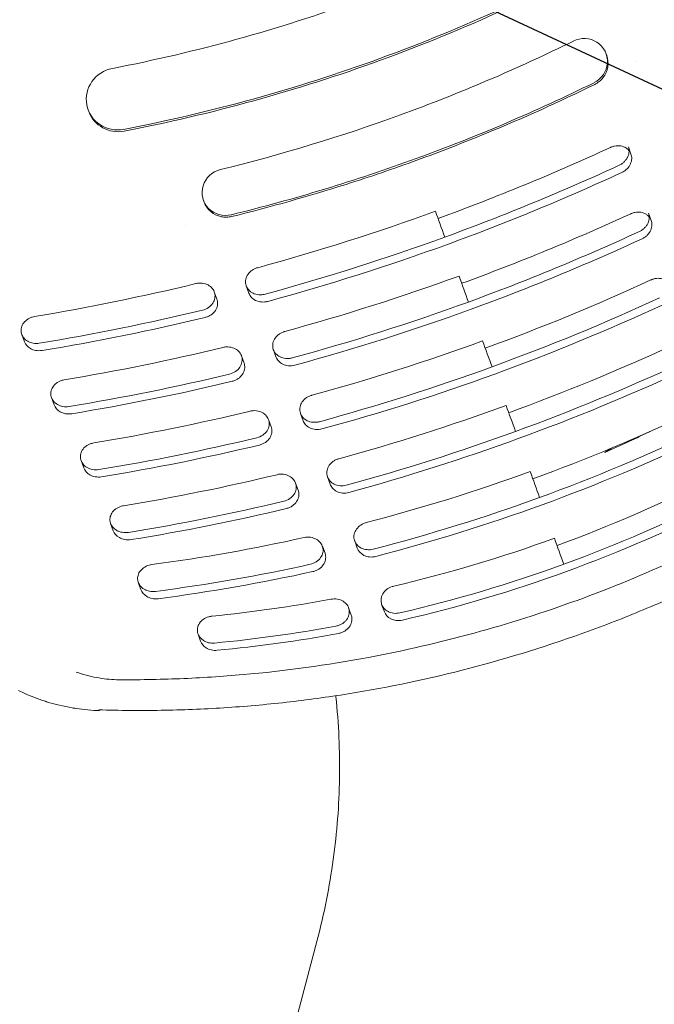
# Model space of a CAD drawing. Units: millimetres. Extents: x -7466 to 7514, y -15194 to 15194.
# Drawn here: x 1116 to 1195, y -13355 to -13232 of the extents above; entities that cross this region are included whole.
import ezdxf

# ---------------------------------------------------------------- set-up
doc = ezdxf.new("R2010")
doc.units = ezdxf.units.MM
doc.header["$LTSCALE"] = 20
doc.layers.add('2d', color=230, linetype='Continuous')
doc.layers.add('ASTMF3101-TrainingEnvelope_Hatch', color=222, linetype='Continuous')

msp = doc.modelspace()

# ---------------------------------------------------------------- hatches: boundary and pattern name
at = {"layer": 'ASTMF3101-TrainingEnvelope_Hatch'}
h = msp.add_hatch(dxfattribs=at)
h.set_pattern_fill('ANSI31', color=256, scale=100, angle=-69.9999)
h.set_pattern_definition([(335, (1366.3, -13319.88), (134.18, 287.75), [])])
h.paths.add_polyline_path([(1897.31, -14020.26, 0.414214), (1986.96, -13828.01), (1472.38, -12414.21, 0.414214), (1280.13, -12324.56), (785.29, -12504.67, 0.414214), (695.64, -12696.93), (1210.22, -14110.72, 0.414214), (1402.48, -14200.37)])

# ---------------------------------------------------------------- linework, layer by layer
at = {"layer": '2d', "lineweight": 0}
for p, q in [((1189.35, -13235.91), (1189.43, -13236.13)), ((1193.14, -13236.89), (1193.14, -13236.89)), ((1124.24, -13242.95), (1124.32, -13243.17)), ((1192.15, -13247.61), (1192.48, -13248.52)), ((1138.74, -13254.33), (1138.82, -13254.55)), ((1194.69, -13255.94), (1195.02, -13256.86)), ((1136.47, -13257.51), (1136.47, -13257.51)), ((1140.1, -13265.85), (1140.43, -13266.76)), ((1144.12, -13265.09), (1144.45, -13266)), ((1139.98, -13267.15), (1139.98, -13267.15)), ((1115.9, -13271.18), (1116.23, -13272.1)), ((1147.53, -13273.11), (1147.86, -13274.02)), ((1143.52, -13273.87), (1143.85, -13274.78)), ((1143.06, -13275.6), (1143.06, -13275.6)), ((1119.63, -13279.13), (1119.97, -13280.04)), ((1146.92, -13281.88), (1147.26, -13282.79)), ((1150.94, -13281.12), (1151.27, -13282.03)), ((1146.08, -13283.91), (1146.08, -13283.91)), ((1146.41, -13284.82), (1146.41, -13284.82)), ((1123.36, -13287.04), (1123.69, -13287.96)), ((1154.33, -13289.09), (1154.66, -13290.01)), ((1150.32, -13289.86), (1150.65, -13290.77)), ((1149.06, -13292.08), (1149.06, -13292.08)), ((1127.07, -13294.93), (1127.4, -13295.85)), ((1153.69, -13297.78), (1154.02, -13298.69)), ((1157.75, -13297.13), (1158.08, -13298.04)), ((1130.55, -13302.34), (1130.89, -13303.25)), ((1156.99, -13305.55), (1157.32, -13306.46)), ((1161.14, -13305.12), (1161.48, -13306.03)), ((1138.06, -13308.83), (1138.39, -13309.74)), ((1127.16, -13445.68), (1153.04, -13347.29))]:
    msp.add_line(p, q, dxfattribs=at)
for centre, major_axis, start_param, end_param in [((1092.71, -13049.11), (192.64, 70.11), -1.570797, -1.407585), ((1092.78, -13049.33), (192.64, 70.11), -1.570797, -1.407585), ((1186.53, -13236.93), (2.82, 1.03), -1.459652, 1.681941), ((1092.71, -13049.11), (199.92, 72.77), -1.570796, -1.459652), ((1186.61, -13237.15), (2.82, 1.03), -1.010814, 0), ((1092.71, -13049.11), (205.56, 74.82), -1.570796, -1.459652)]:
    msp.add_ellipse(centre, major_axis=major_axis, ratio=0.972812, start_param=start_param, end_param=end_param, dxfattribs=at)
at = {"layer": '2d', "lineweight": 0, "extrusion": (0, 0, -1)}
for centre, major_axis, start_param, end_param in [((1092.71, -13049.11), (-185.12, -67.38), -1.570797, -1.407585), ((1092.71, -13049.11), (-192.64, -70.11), -1.570797, -1.407585), ((1092.78, -13049.33), (-192.64, -70.11), -1.570797, -1.407585), ((1128, -13241.58), (-3.76, -1.37), -1.407585, 1.734007), ((1128.08, -13241.8), (-3.76, -1.37), -1.407585, 0), ((1092.71, -13049.11), (-199.92, -72.77), -1.570796, -1.459652), ((1092.71, -13049.11), (-205.56, -74.82), -1.570796, -1.459652), ((1141.56, -13253.3), (-2.82, -1.03), -1.459652, 1.681941), ((1141.64, -13253.52), (-2.82, -1.03), -1.010814, 0)]:
    msp.add_ellipse(centre, major_axis=major_axis, ratio=0.972812, start_param=start_param, end_param=end_param, dxfattribs=at)
at = {"layer": '2d', "lineweight": 0}
for points in [[(1174.34, -13245.89), (1178.94, -13244), (1183.46, -13241.96), (1187.92, -13239.76)], [(1165.57, -13249.29), (1168.52, -13248.22), (1171.44, -13247.09), (1174.34, -13245.89)], [(1189.91, -13247.69), (1182.8, -13250.96), (1175.58, -13253.93), (1168.23, -13256.61)], [(1190.03, -13247.63), (1189.99, -13247.65), (1189.95, -13247.67), (1189.91, -13247.69)], [(1165.57, -13249.29), (1162.62, -13250.37), (1159.65, -13251.38), (1156.66, -13252.33)], [(1191, -13249.92), (1183.82, -13253.24), (1176.52, -13256.25), (1169.08, -13258.95)], [(1169.41, -13259.87), (1176.85, -13257.16), (1184.15, -13254.15), (1191.33, -13250.83)], [(1156.66, -13252.33), (1151.92, -13253.83), (1147.14, -13255.17), (1142.32, -13256.36)], [(1145.56, -13262.8), (1153.1, -13260.74), (1160.55, -13258.37), (1167.9, -13255.7)], [(1169.08, -13258.95), (1168.69, -13257.87), (1168.29, -13256.78), (1167.9, -13255.7)], [(1192.45, -13256.02), (1185.49, -13259.22), (1178.4, -13262.14), (1171.2, -13264.76)], [(1192.57, -13255.97), (1192.53, -13255.98), (1192.49, -13256), (1192.45, -13256.02)], [(1193.54, -13258.25), (1186.5, -13261.5), (1179.34, -13264.45), (1172.05, -13267.11)], [(1169.08, -13258.95), (1161.65, -13261.66), (1154.12, -13264.05), (1146.48, -13266.12)], [(1172.38, -13268.02), (1179.67, -13265.37), (1186.83, -13262.42), (1193.87, -13259.17)], [(1146.82, -13267.03), (1154.45, -13264.96), (1161.98, -13262.57), (1169.41, -13259.87)], [(1145.43, -13262.83), (1145.47, -13262.82), (1145.51, -13262.81), (1145.56, -13262.8)], [(1148.96, -13270.81), (1156.36, -13268.79), (1163.66, -13266.47), (1170.87, -13263.85)], [(1172.05, -13267.11), (1171.66, -13266.02), (1171.26, -13264.94), (1170.87, -13263.85)], [(1194.99, -13264.34), (1188.17, -13267.49), (1181.22, -13270.34), (1174.16, -13272.91)], [(1195.11, -13264.29), (1195.07, -13264.31), (1195.03, -13264.33), (1194.99, -13264.34)], [(1117.52, -13268.93), (1124.32, -13267.8), (1131.08, -13266.42), (1137.78, -13264.8)], [(1172.05, -13267.11), (1164.76, -13269.76), (1157.38, -13272.1), (1149.9, -13274.14)], [(1196.08, -13266.58), (1189.18, -13269.77), (1182.16, -13272.66), (1175.02, -13275.26)], [(1138.62, -13268.14), (1131.83, -13269.77), (1125, -13271.16), (1118.11, -13272.29)], [(1150.23, -13275.05), (1157.71, -13273.01), (1165.1, -13270.67), (1172.38, -13268.02)], [(1175.35, -13276.17), (1182.49, -13273.57), (1189.51, -13270.68), (1196.41, -13267.49)], [(1117.23, -13269), (1117.32, -13268.97), (1117.42, -13268.95), (1117.52, -13268.93)], [(1118.45, -13273.2), (1125.33, -13272.07), (1132.16, -13270.69), (1138.95, -13269.05)], [(1148.84, -13270.85), (1148.88, -13270.84), (1148.92, -13270.83), (1148.96, -13270.81)], [(1152.37, -13278.83), (1159.62, -13276.85), (1166.77, -13274.57), (1173.83, -13272)], [(1175.02, -13275.26), (1174.62, -13274.17), (1174.23, -13273.09), (1173.83, -13272)], [(1121.25, -13276.89), (1127.95, -13275.77), (1134.59, -13274.42), (1141.19, -13272.82)], [(1197.52, -13272.64), (1190.84, -13275.71), (1184.03, -13278.51), (1177.12, -13281.03)], [(1175.02, -13275.26), (1167.88, -13277.86), (1160.64, -13280.15), (1153.31, -13282.15)], [(1198.61, -13274.88), (1191.84, -13277.99), (1184.97, -13280.82), (1177.97, -13283.37)], [(1178.3, -13284.28), (1185.3, -13281.73), (1192.18, -13278.9), (1198.94, -13275.79)], [(1120.97, -13276.95), (1121.06, -13276.92), (1121.16, -13276.9), (1121.25, -13276.89)], [(1142.03, -13276.16), (1135.36, -13277.77), (1128.63, -13279.13), (1121.86, -13280.24)], [(1122.19, -13281.15), (1128.97, -13280.04), (1135.69, -13278.68), (1142.37, -13277.07)], [(1153.64, -13283.06), (1160.97, -13281.07), (1168.21, -13278.77), (1175.35, -13276.17)], [(1152.25, -13278.86), (1152.29, -13278.85), (1152.33, -13278.84), (1152.37, -13278.83)], [(1124.98, -13284.81), (1131.56, -13283.72), (1138.1, -13282.4), (1144.6, -13280.83)], [(1155.76, -13286.8), (1162.86, -13284.86), (1169.87, -13282.63), (1176.79, -13280.12)], [(1177.97, -13283.37), (1177.58, -13282.29), (1177.18, -13281.2), (1176.79, -13280.12)], [(1200.05, -13281), (1193.54, -13284.09), (1186.91, -13286.87), (1180.14, -13289.33)], [(1201.18, -13283.21), (1194.58, -13286.36), (1187.85, -13289.18), (1180.99, -13291.68)], [(1195.07, -13283.29), (1193.13, -13284.23), (1191.17, -13285.14), (1189.18, -13286.01)], [(1145.44, -13284.17), (1138.87, -13285.75), (1132.26, -13287.08), (1125.59, -13288.16)], [(1177.97, -13283.37), (1170.97, -13285.92), (1163.89, -13288.17), (1156.7, -13290.13)], [(1157.03, -13291.04), (1164.22, -13289.08), (1171.31, -13286.83), (1178.3, -13284.28)], [(1181.32, -13292.59), (1188.19, -13290.09), (1194.92, -13287.27), (1201.51, -13284.13)], [(1124.7, -13284.87), (1124.79, -13284.85), (1124.88, -13284.83), (1124.98, -13284.81)], [(1125.92, -13289.07), (1132.59, -13287.99), (1139.21, -13286.66), (1145.77, -13285.08)], [(1189.18, -13286.01), (1189.47, -13285.83), (1189.76, -13285.65), (1190.04, -13285.46)], [(1155.64, -13286.84), (1155.68, -13286.83), (1155.72, -13286.82), (1155.76, -13286.8)], [(1128.69, -13292.71), (1135.17, -13291.65), (1141.6, -13290.35), (1147.99, -13288.81)], [(1159.2, -13294.83), (1166.17, -13293.02), (1173.04, -13290.88), (1179.81, -13288.42)], [(1180.99, -13291.68), (1180.6, -13290.59), (1180.2, -13289.5), (1179.81, -13288.42)], [(1202.53, -13289.33), (1196.25, -13292.51), (1189.8, -13295.3), (1183.19, -13297.71)], [(1180.99, -13291.68), (1174.13, -13294.17), (1167.16, -13296.34), (1160.09, -13298.17)], [(1203.76, -13291.5), (1197.36, -13294.75), (1190.79, -13297.6), (1184.04, -13300.06)], [(1128.41, -13292.77), (1128.5, -13292.75), (1128.59, -13292.73), (1128.69, -13292.71)], [(1148.84, -13292.14), (1142.38, -13293.7), (1135.87, -13295), (1129.31, -13296.06)], [(1129.64, -13296.97), (1136.2, -13295.92), (1142.71, -13294.61), (1149.17, -13293.06)], [(1160.42, -13299.08), (1167.49, -13297.25), (1174.46, -13295.08), (1181.32, -13292.59)], [(1184.38, -13300.97), (1191.12, -13298.51), (1197.69, -13295.66), (1204.09, -13292.41)], [(1159.05, -13294.87), (1159.1, -13294.86), (1159.15, -13294.84), (1159.2, -13294.83)], [(1132.24, -13300.11), (1138.67, -13299.26), (1145.05, -13298.12), (1151.39, -13296.71)], [(1162.66, -13302.81), (1169.51, -13301.21), (1176.24, -13299.21), (1182.86, -13296.8)], [(1184.04, -13300.06), (1183.65, -13298.97), (1183.25, -13297.89), (1182.86, -13296.8)], [(1131.9, -13300.18), (1132.01, -13300.15), (1132.12, -13300.13), (1132.24, -13300.11)], [(1152.17, -13300.07), (1145.74, -13301.49), (1139.26, -13302.62), (1132.73, -13303.47)], [(1184.04, -13300.06), (1177.3, -13302.51), (1170.43, -13304.55), (1163.44, -13306.17)], [(1133.06, -13304.39), (1139.59, -13303.54), (1146.07, -13302.4), (1152.5, -13300.98)], [(1163.77, -13307.08), (1170.76, -13305.46), (1177.63, -13303.42), (1184.38, -13300.97)], [(1162.45, -13302.87), (1162.52, -13302.85), (1162.59, -13302.83), (1162.66, -13302.81)], [(1139.83, -13306.58), (1144.84, -13306.09), (1149.82, -13305.38), (1154.77, -13304.46)], [(1139.4, -13306.66), (1139.54, -13306.62), (1139.68, -13306.59), (1139.83, -13306.58)], [(1155.39, -13307.84), (1150.33, -13308.77), (1145.25, -13309.48), (1140.14, -13309.97)], [(1140.48, -13310.88), (1145.58, -13310.4), (1150.67, -13309.69), (1155.72, -13308.76)], [(1154.74, -13311.9), (1154.74, -13311.9), (1154.74, -13311.9), (1154.74, -13311.9)], [(1125.31, -13314.3), (1126.14, -13314.46), (1126.97, -13314.56), (1127.82, -13314.57)], [(1115.49, -13315.92), (1115.81, -13316.08), (1116.13, -13316.23), (1116.44, -13316.37)], [(1119.03, -13317.34), (1120.08, -13317.67), (1121.16, -13317.92), (1122.25, -13318.11)], [(1122.25, -13318.11), (1122.41, -13318.14), (1122.57, -13318.16), (1122.73, -13318.19)], [(1122.73, -13318.19), (1123.72, -13318.34), (1124.7, -13318.43), (1125.69, -13318.46)], [(1125.57, -13318.36), (1125.61, -13318.39), (1125.64, -13318.42), (1125.69, -13318.46)]]:
    msp.add_open_spline(points, degree=3, dxfattribs=at)
for points, knots in [([(1187.92, -13239.76), (1188.12, -13239.66), (1188.31, -13239.54), (1188.66, -13239.27), (1188.82, -13239.11), (1188.96, -13238.93)], [0, 0, 0, 0, 0.000668659, 0.000668659, 0.001337318, 0.001337318, 0.001337318, 0.001337318]), ([(1192.24, -13248.1), (1192.2, -13248.05), (1192.16, -13248), (1192.03, -13247.88), (1191.94, -13247.81), (1191.75, -13247.69), (1191.65, -13247.64), (1191.43, -13247.56), (1191.31, -13247.52), (1191.07, -13247.48), (1190.94, -13247.47), (1190.68, -13247.48), (1190.55, -13247.49), (1190.29, -13247.54), (1190.16, -13247.58), (1190.03, -13247.63)], [0.003821409, 0.003821409, 0.003821409, 0.003821409, 0.004070391, 0.004070391, 0.00447743, 0.00447743, 0.004884469, 0.004884469, 0.005291508, 0.005291508, 0.005698548, 0.005698548, 0.006105587, 0.006105587, 0.006512626, 0.006512626, 0.006512626, 0.006512626]), ([(1192.15, -13247.61), (1192.22, -13247.79), (1192.25, -13247.99), (1192.23, -13248.41), (1192.18, -13248.63), (1192.04, -13248.96), (1191.98, -13249.06), (1191.84, -13249.27), (1191.75, -13249.37), (1191.57, -13249.55), (1191.47, -13249.64), (1191.25, -13249.79), (1191.13, -13249.86), (1191, -13249.92)], [0.003451513, 0.003451513, 0.003451513, 0.003451513, 0.004202968, 0.004202968, 0.005017099, 0.005017099, 0.005424165, 0.005424165, 0.00583123, 0.00583123, 0.006238296, 0.006238296, 0.006645361, 0.006645361, 0.006645361, 0.006645361]), ([(1191.33, -13250.83), (1191.46, -13250.77), (1191.58, -13250.7), (1191.8, -13250.55), (1191.9, -13250.46), (1192.18, -13250.19), (1192.32, -13249.98), (1192.47, -13249.65), (1192.5, -13249.54), (1192.56, -13249.32), (1192.57, -13249.21), (1192.58, -13248.99), (1192.57, -13248.88), (1192.53, -13248.69), (1192.51, -13248.61), (1192.48, -13248.52)], [0, 0, 0, 0, 0.000407039, 0.000407039, 0.000814078, 0.000814078, 0.001628156, 0.001628156, 0.002035196, 0.002035196, 0.002442235, 0.002442235, 0.002849274, 0.002849274, 0.003187671, 0.003187671, 0.003187671, 0.003187671]), ([(1194.78, -13256.43), (1194.74, -13256.38), (1194.7, -13256.33), (1194.57, -13256.21), (1194.48, -13256.14), (1194.29, -13256.02), (1194.19, -13255.97), (1193.97, -13255.89), (1193.85, -13255.86), (1193.61, -13255.82), (1193.48, -13255.81), (1193.23, -13255.81), (1193.09, -13255.83), (1192.83, -13255.88), (1192.7, -13255.92), (1192.57, -13255.97)], [0.003824876, 0.003824876, 0.003824876, 0.003824876, 0.004072671, 0.004072671, 0.004479938, 0.004479938, 0.004887205, 0.004887205, 0.005294472, 0.005294472, 0.005701739, 0.005701739, 0.006109007, 0.006109007, 0.006516274, 0.006516274, 0.006516274, 0.006516274]), ([(1194.69, -13255.94), (1194.76, -13256.13), (1194.79, -13256.32), (1194.77, -13256.74), (1194.72, -13256.96), (1194.58, -13257.29), (1194.52, -13257.4), (1194.38, -13257.6), (1194.29, -13257.7), (1194.11, -13257.89), (1194.01, -13257.97), (1193.79, -13258.13), (1193.67, -13258.2), (1193.54, -13258.25)], [0.003448142, 0.003448142, 0.003448142, 0.003448142, 0.004201808, 0.004201808, 0.005016397, 0.005016397, 0.005423691, 0.005423691, 0.005830985, 0.005830985, 0.00623828, 0.00623828, 0.006645574, 0.006645574, 0.006645574, 0.006645574]), ([(1142.32, -13256.36), (1142.1, -13256.41), (1141.88, -13256.44), (1141.43, -13256.45), (1141.21, -13256.43), (1140.99, -13256.39)], [0, 0, 0, 0, 0.000668659, 0.000668659, 0.001337318, 0.001337318, 0.001337318, 0.001337318]), ([(1193.87, -13259.17), (1194, -13259.11), (1194.12, -13259.04), (1194.34, -13258.89), (1194.44, -13258.8), (1194.72, -13258.52), (1194.86, -13258.31), (1195.01, -13257.99), (1195.04, -13257.87), (1195.1, -13257.65), (1195.11, -13257.54), (1195.12, -13257.32), (1195.11, -13257.21), (1195.08, -13257.02), (1195.05, -13256.94), (1195.02, -13256.86)], [0, 0, 0, 0, 0.000407267, 0.000407267, 0.000814534, 0.000814534, 0.001629068, 0.001629068, 0.002036336, 0.002036336, 0.002443603, 0.002443603, 0.00285087, 0.00285087, 0.003191283, 0.003191283, 0.003191283, 0.003191283]), ([(1146.48, -13266.12), (1146.35, -13266.16), (1146.22, -13266.18), (1145.95, -13266.21), (1145.82, -13266.21), (1145.43, -13266.17), (1145.18, -13266.1), (1144.76, -13265.9), (1144.57, -13265.76), (1144.28, -13265.43), (1144.17, -13265.24), (1144.04, -13264.84), (1144.02, -13264.63), (1144.06, -13264.2), (1144.13, -13263.98), (1144.36, -13263.57), (1144.53, -13263.38), (1144.83, -13263.13), (1144.94, -13263.06), (1145.17, -13262.93), (1145.3, -13262.88), (1145.43, -13262.83)], [0, 0, 0, 0, 0.000404576, 0.000404576, 0.000809152, 0.000809152, 0.001618303, 0.001618303, 0.002427455, 0.002427455, 0.003236607, 0.003236607, 0.004045759, 0.004045759, 0.00485491, 0.00485491, 0.005664062, 0.005664062, 0.006068638, 0.006068638, 0.006473214, 0.006473214, 0.006473214, 0.006473214]), ([(1137.78, -13264.8), (1137.92, -13264.76), (1138.05, -13264.74), (1138.33, -13264.73), (1138.46, -13264.73), (1138.86, -13264.78), (1139.11, -13264.86), (1139.53, -13265.08), (1139.71, -13265.23), (1139.99, -13265.57), (1140.09, -13265.77), (1140.2, -13266.18), (1140.21, -13266.4), (1140.13, -13266.84), (1140.04, -13267.06), (1139.77, -13267.47), (1139.59, -13267.66), (1139.15, -13267.96), (1138.89, -13268.07), (1138.62, -13268.14)], [0, 0, 0, 0, 0.000413344, 0.000413344, 0.000826689, 0.000826689, 0.001653377, 0.001653377, 0.002480066, 0.002480066, 0.003306754, 0.003306754, 0.004133443, 0.004133443, 0.004960131, 0.004960131, 0.00578682, 0.00578682, 0.006613508, 0.006613508, 0.006613508, 0.006613508]), ([(1197.32, -13264.75), (1197.28, -13264.7), (1197.24, -13264.66), (1197.11, -13264.54), (1197.02, -13264.47), (1196.83, -13264.35), (1196.73, -13264.3), (1196.51, -13264.22), (1196.39, -13264.18), (1196.15, -13264.14), (1196.02, -13264.13), (1195.76, -13264.14), (1195.63, -13264.15), (1195.37, -13264.2), (1195.24, -13264.24), (1195.11, -13264.29)], [0.003827076, 0.003827076, 0.003827076, 0.003827076, 0.004074126, 0.004074126, 0.004481538, 0.004481538, 0.004888951, 0.004888951, 0.005296363, 0.005296363, 0.005703776, 0.005703776, 0.006111188, 0.006111188, 0.006518601, 0.006518601, 0.006518601, 0.006518601]), ([(1144.45, -13266), (1144.52, -13266.18), (1144.62, -13266.35), (1144.9, -13266.67), (1145.08, -13266.81), (1145.51, -13267.01), (1145.76, -13267.08), (1146.15, -13267.12), (1146.28, -13267.12), (1146.55, -13267.09), (1146.68, -13267.07), (1146.82, -13267.03)], [0.003441293, 0.003441293, 0.003441293, 0.003441293, 0.004183767, 0.004183767, 0.004994059, 0.004994059, 0.00580435, 0.00580435, 0.006209495, 0.006209495, 0.006614641, 0.006614641, 0.006614641, 0.006614641]), ([(1138.95, -13269.05), (1139.09, -13269.02), (1139.22, -13268.97), (1139.47, -13268.86), (1139.59, -13268.79), (1139.92, -13268.57), (1140.11, -13268.38), (1140.37, -13267.97), (1140.46, -13267.76), (1140.54, -13267.32), (1140.53, -13267.1), (1140.46, -13266.85), (1140.45, -13266.8), (1140.43, -13266.76)], [0, 0, 0, 0, 0.000417816, 0.000417816, 0.000835633, 0.000835633, 0.001671265, 0.001671265, 0.002506898, 0.002506898, 0.003342531, 0.003342531, 0.003520543, 0.003520543, 0.003520543, 0.003520543]), ([(1118.11, -13272.29), (1117.98, -13272.31), (1117.85, -13272.32), (1117.59, -13272.32), (1117.46, -13272.31), (1117.21, -13272.26), (1117.09, -13272.23), (1116.86, -13272.15), (1116.75, -13272.1), (1116.45, -13271.93), (1116.28, -13271.78), (1116.01, -13271.45), (1115.92, -13271.27), (1115.81, -13270.88), (1115.79, -13270.67), (1115.86, -13270.26), (1115.93, -13270.06), (1116.17, -13269.67), (1116.34, -13269.49), (1116.64, -13269.27), (1116.75, -13269.2), (1116.98, -13269.09), (1117.1, -13269.04), (1117.23, -13269)], [0, 0, 0, 0, 0.000395339, 0.000395339, 0.000790677, 0.000790677, 0.001186016, 0.001186016, 0.001581354, 0.001581354, 0.002372032, 0.002372032, 0.003162709, 0.003162709, 0.003953386, 0.003953386, 0.004744063, 0.004744063, 0.00553474, 0.00553474, 0.005930079, 0.005930079, 0.006325417, 0.006325417, 0.006325417, 0.006325417]), ([(1149.9, -13274.14), (1149.76, -13274.18), (1149.63, -13274.2), (1149.37, -13274.22), (1149.23, -13274.22), (1148.84, -13274.19), (1148.59, -13274.12), (1148.17, -13273.91), (1147.98, -13273.77), (1147.69, -13273.45), (1147.58, -13273.26), (1147.45, -13272.86), (1147.43, -13272.65), (1147.47, -13272.22), (1147.54, -13272), (1147.77, -13271.59), (1147.94, -13271.4), (1148.24, -13271.15), (1148.35, -13271.08), (1148.58, -13270.95), (1148.71, -13270.89), (1148.84, -13270.85)], [0, 0, 0, 0, 0.000404805, 0.000404805, 0.000809609, 0.000809609, 0.001619218, 0.001619218, 0.002428828, 0.002428828, 0.003238437, 0.003238437, 0.004048046, 0.004048046, 0.004857655, 0.004857655, 0.005667265, 0.005667265, 0.006072069, 0.006072069, 0.006476874, 0.006476874, 0.006476874, 0.006476874]), ([(1116.23, -13272.1), (1116.36, -13272.44), (1116.62, -13272.75), (1117.18, -13273.07), (1117.42, -13273.16), (1117.79, -13273.22), (1117.92, -13273.23), (1118.18, -13273.23), (1118.31, -13273.22), (1118.45, -13273.2)], [0.003613022, 0.003613022, 0.003613022, 0.003613022, 0.005045608, 0.005045608, 0.005837163, 0.005837163, 0.00623294, 0.00623294, 0.006628717, 0.006628717, 0.006628717, 0.006628717]), ([(1141.19, -13272.82), (1141.33, -13272.78), (1141.46, -13272.76), (1141.73, -13272.75), (1141.87, -13272.75), (1142.27, -13272.8), (1142.51, -13272.88), (1142.94, -13273.1), (1143.12, -13273.25), (1143.4, -13273.59), (1143.5, -13273.79), (1143.61, -13274.2), (1143.62, -13274.42), (1143.54, -13274.86), (1143.46, -13275.08), (1143.19, -13275.49), (1143, -13275.68), (1142.56, -13275.98), (1142.31, -13276.09), (1142.03, -13276.16)], [0, 0, 0, 0, 0.000413371, 0.000413371, 0.000826741, 0.000826741, 0.001653482, 0.001653482, 0.002480223, 0.002480223, 0.003306964, 0.003306964, 0.004133705, 0.004133705, 0.004960446, 0.004960446, 0.005787187, 0.005787187, 0.006613928, 0.006613928, 0.006613928, 0.006613928]), ([(1147.86, -13274.02), (1147.93, -13274.2), (1148.03, -13274.37), (1148.31, -13274.68), (1148.49, -13274.82), (1148.92, -13275.03), (1149.17, -13275.1), (1149.69, -13275.15), (1149.96, -13275.12), (1150.23, -13275.05)], [0.003437915, 0.003437915, 0.003437915, 0.003437915, 0.004182609, 0.004182609, 0.004993358, 0.004993358, 0.005804107, 0.005804107, 0.006614856, 0.006614856, 0.006614856, 0.006614856]), ([(1142.37, -13277.07), (1142.5, -13277.04), (1142.63, -13276.99), (1142.89, -13276.88), (1143, -13276.81), (1143.33, -13276.59), (1143.52, -13276.4), (1143.79, -13275.99), (1143.88, -13275.77), (1143.95, -13275.34), (1143.94, -13275.12), (1143.88, -13274.87), (1143.86, -13274.82), (1143.85, -13274.78)], [0, 0, 0, 0, 0.000417842, 0.000417842, 0.000835684, 0.000835684, 0.001671368, 0.001671368, 0.002507052, 0.002507052, 0.003342736, 0.003342736, 0.003516919, 0.003516919, 0.003516919, 0.003516919]), ([(1121.86, -13280.24), (1121.73, -13280.26), (1121.6, -13280.27), (1121.34, -13280.27), (1121.21, -13280.26), (1120.95, -13280.21), (1120.83, -13280.18), (1120.6, -13280.1), (1120.5, -13280.05), (1120.19, -13279.88), (1120.02, -13279.73), (1119.75, -13279.4), (1119.65, -13279.21), (1119.55, -13278.83), (1119.53, -13278.62), (1119.59, -13278.21), (1119.67, -13278), (1119.91, -13277.62), (1120.08, -13277.44), (1120.38, -13277.22), (1120.49, -13277.15), (1120.72, -13277.04), (1120.84, -13276.99), (1120.97, -13276.95)], [0, 0, 0, 0, 0.000395821, 0.000395821, 0.000791642, 0.000791642, 0.001187464, 0.001187464, 0.001583285, 0.001583285, 0.002374927, 0.002374927, 0.00316657, 0.00316657, 0.003958212, 0.003958212, 0.004749855, 0.004749855, 0.005541497, 0.005541497, 0.005937319, 0.005937319, 0.00633314, 0.00633314, 0.00633314, 0.00633314]), ([(1240.6, -13276.49), (1236.69, -13279.99), (1232.65, -13283.27), (1224.27, -13289.43), (1219.95, -13292.31), (1211.03, -13297.65), (1206.43, -13300.12), (1200.51, -13302.94), (1199.32, -13303.49), (1196.91, -13304.56), (1195.7, -13305.09), (1192.05, -13306.62), (1189.61, -13307.58), (1182.23, -13310.26), (1177.25, -13311.81), (1167.18, -13314.44), (1162.08, -13315.51), (1154.36, -13316.76), (1151.77, -13317.11), (1146.56, -13317.7), (1143.93, -13317.93), (1138.69, -13318.27), (1136.06, -13318.38), (1130.81, -13318.46), (1128.19, -13318.44), (1125.57, -13318.36)], [0, 0, 0, 0, 0.0156187, 0.0156187, 0.0312374, 0.0312374, 0.0468561, 0.0468561, 0.0507608, 0.0507608, 0.0546655, 0.0546655, 0.0624748, 0.0624748, 0.0780935, 0.0780935, 0.0937123, 0.0937123, 0.1015216, 0.1015216, 0.109331, 0.109331, 0.1171403, 0.1171403, 0.1249497, 0.1249497, 0.1249497, 0.1249497]), ([(1153.31, -13282.15), (1153.17, -13282.19), (1153.04, -13282.21), (1152.78, -13282.23), (1152.64, -13282.23), (1152.25, -13282.2), (1152, -13282.13), (1151.58, -13281.93), (1151.39, -13281.79), (1151.1, -13281.46), (1150.99, -13281.27), (1150.86, -13280.87), (1150.83, -13280.66), (1150.88, -13280.23), (1150.95, -13280.01), (1151.18, -13279.6), (1151.34, -13279.41), (1151.65, -13279.16), (1151.76, -13279.09), (1151.99, -13278.96), (1152.12, -13278.91), (1152.25, -13278.86)], [0, 0, 0, 0, 0.000404951, 0.000404951, 0.000809901, 0.000809901, 0.001619802, 0.001619802, 0.002429704, 0.002429704, 0.003239605, 0.003239605, 0.004049506, 0.004049506, 0.004859407, 0.004859407, 0.005669309, 0.005669309, 0.006074259, 0.006074259, 0.00647921, 0.00647921, 0.00647921, 0.00647921]), ([(1119.97, -13280.04), (1120.09, -13280.39), (1120.36, -13280.7), (1120.93, -13281.02), (1121.16, -13281.11), (1121.54, -13281.17), (1121.67, -13281.18), (1121.93, -13281.18), (1122.06, -13281.17), (1122.19, -13281.15)], [0.003607341, 0.003607341, 0.003607341, 0.003607341, 0.005045037, 0.005045037, 0.005837559, 0.005837559, 0.00623382, 0.00623382, 0.006630081, 0.006630081, 0.006630081, 0.006630081]), ([(1144.6, -13280.83), (1144.73, -13280.79), (1144.87, -13280.77), (1145.14, -13280.76), (1145.28, -13280.76), (1145.67, -13280.81), (1145.92, -13280.89), (1146.35, -13281.11), (1146.53, -13281.26), (1146.81, -13281.61), (1146.91, -13281.8), (1147.02, -13282.21), (1147.03, -13282.43), (1146.95, -13282.87), (1146.87, -13283.09), (1146.6, -13283.5), (1146.41, -13283.69), (1145.97, -13283.99), (1145.71, -13284.1), (1145.44, -13284.17)], [0, 0, 0, 0, 0.000413395, 0.000413395, 0.000826789, 0.000826789, 0.001653578, 0.001653578, 0.002480367, 0.002480367, 0.003307156, 0.003307156, 0.004133945, 0.004133945, 0.004960734, 0.004960734, 0.005787523, 0.005787523, 0.006614312, 0.006614312, 0.006614312, 0.006614312]), ([(1151.27, -13282.03), (1151.34, -13282.21), (1151.44, -13282.38), (1151.72, -13282.69), (1151.9, -13282.83), (1152.33, -13283.04), (1152.58, -13283.11), (1153.1, -13283.16), (1153.37, -13283.13), (1153.64, -13283.06)], [0.003435821, 0.003435821, 0.003435821, 0.003435821, 0.004181914, 0.004181914, 0.004992955, 0.004992955, 0.005803996, 0.005803996, 0.006615037, 0.006615037, 0.006615037, 0.006615037]), ([(1145.77, -13285.08), (1145.91, -13285.05), (1146.04, -13285), (1146.29, -13284.89), (1146.41, -13284.82), (1146.74, -13284.6), (1146.93, -13284.41), (1147.2, -13284), (1147.28, -13283.79), (1147.36, -13283.35), (1147.35, -13283.13), (1147.28, -13282.88), (1147.27, -13282.84), (1147.26, -13282.79)], [0, 0, 0, 0, 0.000417866, 0.000417866, 0.000835731, 0.000835731, 0.001671462, 0.001671462, 0.002507193, 0.002507193, 0.003342925, 0.003342925, 0.003515052, 0.003515052, 0.003515052, 0.003515052]), ([(1125.59, -13288.16), (1125.46, -13288.18), (1125.33, -13288.19), (1125.06, -13288.19), (1124.93, -13288.18), (1124.68, -13288.13), (1124.56, -13288.1), (1124.33, -13288.02), (1124.22, -13287.97), (1123.92, -13287.8), (1123.75, -13287.65), (1123.48, -13287.32), (1123.38, -13287.13), (1123.27, -13286.74), (1123.26, -13286.54), (1123.32, -13286.13), (1123.39, -13285.92), (1123.63, -13285.54), (1123.8, -13285.36), (1124.1, -13285.14), (1124.22, -13285.07), (1124.45, -13284.96), (1124.57, -13284.91), (1124.7, -13284.87)], [0, 0, 0, 0, 0.000396131, 0.000396131, 0.000792262, 0.000792262, 0.001188394, 0.001188394, 0.001584525, 0.001584525, 0.002376787, 0.002376787, 0.00316905, 0.00316905, 0.003961312, 0.003961312, 0.004753575, 0.004753575, 0.005545837, 0.005545837, 0.005941968, 0.005941968, 0.0063381, 0.0063381, 0.0063381, 0.0063381]), ([(1156.7, -13290.13), (1156.57, -13290.16), (1156.44, -13290.19), (1156.17, -13290.21), (1156.04, -13290.21), (1155.64, -13290.18), (1155.4, -13290.11), (1154.97, -13289.9), (1154.78, -13289.76), (1154.49, -13289.44), (1154.38, -13289.25), (1154.25, -13288.85), (1154.23, -13288.64), (1154.27, -13288.21), (1154.34, -13287.99), (1154.57, -13287.58), (1154.74, -13287.38), (1155.04, -13287.14), (1155.15, -13287.07), (1155.38, -13286.94), (1155.51, -13286.88), (1155.64, -13286.84)], [0, 0, 0, 0, 0.00040512, 0.00040512, 0.00081024, 0.00081024, 0.00162048, 0.00162048, 0.00243072, 0.00243072, 0.003240959, 0.003240959, 0.004051199, 0.004051199, 0.004861439, 0.004861439, 0.005671679, 0.005671679, 0.006076799, 0.006076799, 0.006481919, 0.006481919, 0.006481919, 0.006481919]), ([(1123.69, -13287.96), (1123.82, -13288.31), (1124.08, -13288.62), (1124.65, -13288.94), (1124.89, -13289.03), (1125.27, -13289.09), (1125.4, -13289.1), (1125.66, -13289.11), (1125.79, -13289.1), (1125.92, -13289.07)], [0.003604673, 0.003604673, 0.003604673, 0.003604673, 0.005045331, 0.005045331, 0.005838472, 0.005838472, 0.006235043, 0.006235043, 0.006631613, 0.006631613, 0.006631613, 0.006631613]), ([(1147.99, -13288.81), (1148.12, -13288.77), (1148.26, -13288.75), (1148.53, -13288.74), (1148.67, -13288.74), (1149.06, -13288.79), (1149.31, -13288.87), (1149.74, -13289.09), (1149.92, -13289.24), (1150.2, -13289.58), (1150.3, -13289.78), (1150.41, -13290.19), (1150.42, -13290.41), (1150.35, -13290.85), (1150.26, -13291.07), (1149.99, -13291.48), (1149.81, -13291.66), (1149.37, -13291.96), (1149.11, -13292.08), (1148.84, -13292.14)], [0, 0, 0, 0, 0.000413418, 0.000413418, 0.000826836, 0.000826836, 0.001653672, 0.001653672, 0.002480508, 0.002480508, 0.003307345, 0.003307345, 0.004134181, 0.004134181, 0.004961017, 0.004961017, 0.005787853, 0.005787853, 0.006614689, 0.006614689, 0.006614689, 0.006614689]), ([(1154.66, -13290.01), (1154.73, -13290.19), (1154.83, -13290.36), (1155.11, -13290.67), (1155.3, -13290.81), (1155.73, -13291.02), (1155.97, -13291.09), (1156.5, -13291.14), (1156.77, -13291.11), (1157.03, -13291.04)], [0.003433334, 0.003433334, 0.003433334, 0.003433334, 0.00418106, 0.00418106, 0.00499244, 0.00499244, 0.005803819, 0.005803819, 0.006615199, 0.006615199, 0.006615199, 0.006615199]), ([(1149.17, -13293.06), (1149.31, -13293.02), (1149.44, -13292.98), (1149.69, -13292.87), (1149.81, -13292.8), (1150.14, -13292.58), (1150.32, -13292.39), (1150.59, -13291.98), (1150.68, -13291.76), (1150.75, -13291.33), (1150.74, -13291.11), (1150.68, -13290.86), (1150.66, -13290.82), (1150.65, -13290.77)], [0, 0, 0, 0, 0.00041785, 0.00041785, 0.000835699, 0.000835699, 0.001671398, 0.001671398, 0.002507097, 0.002507097, 0.003342796, 0.003342796, 0.003512665, 0.003512665, 0.003512665, 0.003512665]), ([(1129.31, -13296.06), (1129.18, -13296.08), (1129.04, -13296.09), (1128.78, -13296.09), (1128.65, -13296.07), (1128.4, -13296.03), (1128.28, -13296), (1128.05, -13295.91), (1127.94, -13295.87), (1127.63, -13295.69), (1127.46, -13295.55), (1127.19, -13295.21), (1127.09, -13295.03), (1126.98, -13294.64), (1126.97, -13294.43), (1127.03, -13294.02), (1127.11, -13293.82), (1127.35, -13293.43), (1127.51, -13293.26), (1127.82, -13293.04), (1127.93, -13292.97), (1128.16, -13292.86), (1128.28, -13292.81), (1128.41, -13292.77)], [0, 0, 0, 0, 0.000396506, 0.000396506, 0.000793011, 0.000793011, 0.001189517, 0.001189517, 0.001586022, 0.001586022, 0.002379034, 0.002379034, 0.003172045, 0.003172045, 0.003965056, 0.003965056, 0.004758067, 0.004758067, 0.005551078, 0.005551078, 0.005947584, 0.005947584, 0.00634409, 0.00634409, 0.00634409, 0.00634409]), ([(1185.7, -13304.6), (1189.96, -13303.05), (1194.15, -13301.33), (1202.38, -13297.54), (1206.42, -13295.47), (1210.38, -13293.25)], [0.00439845, 0.00439845, 0.00439845, 0.00439845, 0.01798426, 0.01798426, 0.03157007, 0.03157007, 0.03157007, 0.03157007]), ([(1160.09, -13298.17), (1159.96, -13298.2), (1159.83, -13298.22), (1159.56, -13298.25), (1159.43, -13298.24), (1159.04, -13298.21), (1158.79, -13298.13), (1158.37, -13297.92), (1158.19, -13297.78), (1157.9, -13297.46), (1157.79, -13297.27), (1157.66, -13296.87), (1157.64, -13296.66), (1157.69, -13296.23), (1157.76, -13296.01), (1157.99, -13295.6), (1158.16, -13295.41), (1158.56, -13295.09), (1158.8, -13294.96), (1159.05, -13294.87)], [0, 0, 0, 0, 0.000403615, 0.000403615, 0.000807231, 0.000807231, 0.001614461, 0.001614461, 0.002421692, 0.002421692, 0.003228922, 0.003228922, 0.004036153, 0.004036153, 0.004843384, 0.004843384, 0.005650614, 0.005650614, 0.006457845, 0.006457845, 0.006457845, 0.006457845]), ([(1127.4, -13295.85), (1127.53, -13296.2), (1127.8, -13296.51), (1128.37, -13296.84), (1128.61, -13296.92), (1128.99, -13296.99), (1129.11, -13297), (1129.38, -13297), (1129.51, -13296.99), (1129.64, -13296.97)], [0.00360126, 0.00360126, 0.00360126, 0.00360126, 0.005045508, 0.005045508, 0.005839396, 0.005839396, 0.006236341, 0.006236341, 0.006633285, 0.006633285, 0.006633285, 0.006633285]), ([(1151.39, -13296.71), (1151.53, -13296.68), (1151.66, -13296.67), (1151.94, -13296.65), (1152.07, -13296.66), (1152.47, -13296.72), (1152.71, -13296.8), (1153.13, -13297.03), (1153.31, -13297.18), (1153.58, -13297.53), (1153.68, -13297.73), (1153.78, -13298.14), (1153.79, -13298.36), (1153.7, -13298.8), (1153.61, -13299.02), (1153.33, -13299.42), (1153.15, -13299.6), (1152.7, -13299.9), (1152.44, -13300.01), (1152.17, -13300.07)], [0, 0, 0, 0, 0.000412998, 0.000412998, 0.000825996, 0.000825996, 0.001651993, 0.001651993, 0.002477989, 0.002477989, 0.003303986, 0.003303986, 0.004129982, 0.004129982, 0.004955978, 0.004955978, 0.005781975, 0.005781975, 0.006607971, 0.006607971, 0.006607971, 0.006607971]), ([(1158.08, -13298.04), (1158.21, -13298.41), (1158.51, -13298.74), (1159.13, -13299.05), (1159.37, -13299.12), (1159.76, -13299.16), (1159.89, -13299.16), (1160.16, -13299.14), (1160.29, -13299.11), (1160.42, -13299.08)], [0.003460291, 0.003460291, 0.003460291, 0.003460291, 0.004998083, 0.004998083, 0.005805804, 0.005805804, 0.006209664, 0.006209664, 0.006613524, 0.006613524, 0.006613524, 0.006613524]), ([(1152.5, -13300.98), (1152.64, -13300.95), (1152.77, -13300.91), (1153.02, -13300.8), (1153.14, -13300.74), (1153.48, -13300.52), (1153.67, -13300.33), (1153.94, -13299.93), (1154.04, -13299.72), (1154.12, -13299.28), (1154.12, -13299.06), (1154.05, -13298.8), (1154.04, -13298.75), (1154.02, -13298.69)], [0, 0, 0, 0, 0.000417426, 0.000417426, 0.000834853, 0.000834853, 0.001669706, 0.001669706, 0.002504558, 0.002504558, 0.003339411, 0.003339411, 0.003551658, 0.003551658, 0.003551658, 0.003551658]), ([(1132.73, -13303.47), (1132.59, -13303.49), (1132.46, -13303.49), (1132.21, -13303.48), (1132.08, -13303.47), (1131.83, -13303.42), (1131.71, -13303.38), (1131.49, -13303.3), (1131.38, -13303.25), (1131.08, -13303.07), (1130.91, -13302.92), (1130.66, -13302.59), (1130.56, -13302.4), (1130.46, -13302.02), (1130.45, -13301.81), (1130.52, -13301.41), (1130.6, -13301.2), (1130.84, -13300.83), (1131.01, -13300.65), (1131.41, -13300.37), (1131.65, -13300.25), (1131.9, -13300.18)], [0, 0, 0, 0, 0.000392943, 0.000392943, 0.000785886, 0.000785886, 0.001178828, 0.001178828, 0.001571771, 0.001571771, 0.002357657, 0.002357657, 0.003143542, 0.003143542, 0.003929428, 0.003929428, 0.004715314, 0.004715314, 0.005501199, 0.005501199, 0.006287085, 0.006287085, 0.006287085, 0.006287085]), ([(1163.44, -13306.17), (1163.3, -13306.2), (1163.17, -13306.22), (1162.91, -13306.24), (1162.78, -13306.23), (1162.39, -13306.19), (1162.15, -13306.11), (1161.74, -13305.9), (1161.56, -13305.75), (1161.28, -13305.43), (1161.18, -13305.24), (1161, -13304.64), (1161.05, -13304.19), (1161.4, -13303.59), (1161.56, -13303.4), (1161.96, -13303.08), (1162.2, -13302.95), (1162.45, -13302.87)], [0, 0, 0, 0, 0.000400117, 0.000400117, 0.000800234, 0.000800234, 0.001600468, 0.001600468, 0.002400701, 0.002400701, 0.003200935, 0.003200935, 0.004801403, 0.004801403, 0.005601637, 0.005601637, 0.00640187, 0.00640187, 0.00640187, 0.00640187]), ([(1130.89, -13303.25), (1131.01, -13303.59), (1131.26, -13303.89), (1131.81, -13304.22), (1132.04, -13304.31), (1132.41, -13304.39), (1132.54, -13304.4), (1132.8, -13304.41), (1132.93, -13304.4), (1133.06, -13304.39)], [0.003667026, 0.003667026, 0.003667026, 0.003667026, 0.005063198, 0.005063198, 0.005849102, 0.005849102, 0.006242054, 0.006242054, 0.006635006, 0.006635006, 0.006635006, 0.006635006]), ([(1154.77, -13304.46), (1154.91, -13304.44), (1155.04, -13304.42), (1155.32, -13304.42), (1155.45, -13304.43), (1155.84, -13304.5), (1156.08, -13304.59), (1156.49, -13304.84), (1156.66, -13304.99), (1156.92, -13305.35), (1157.01, -13305.55), (1157.09, -13305.97), (1157.09, -13306.19), (1156.98, -13306.63), (1156.88, -13306.84), (1156.66, -13307.14), (1156.57, -13307.23), (1156.38, -13307.4), (1156.28, -13307.48), (1156.04, -13307.62), (1155.92, -13307.68), (1155.66, -13307.78), (1155.53, -13307.82), (1155.39, -13307.84)], [0, 0, 0, 0, 0.000413177, 0.000413177, 0.000826354, 0.000826354, 0.001652708, 0.001652708, 0.002479062, 0.002479062, 0.003305416, 0.003305416, 0.00413177, 0.00413177, 0.004958124, 0.004958124, 0.005371301, 0.005371301, 0.005784478, 0.005784478, 0.006197655, 0.006197655, 0.006610832, 0.006610832, 0.006610832, 0.006610832]), ([(1185.7, -13304.6), (1181.44, -13306.15), (1177.12, -13307.52), (1168.38, -13309.91), (1163.95, -13310.93), (1159.5, -13311.77)], [0.00439845, 0.00439845, 0.00439845, 0.00439845, 0.01798426, 0.01798426, 0.03157007, 0.03157007, 0.03157007, 0.03157007]), ([(1140.14, -13309.97), (1140.01, -13309.98), (1139.88, -13309.98), (1139.63, -13309.97), (1139.51, -13309.95), (1139.27, -13309.89), (1139.15, -13309.85), (1138.93, -13309.76), (1138.83, -13309.71), (1138.36, -13309.41), (1138.1, -13309.05), (1137.97, -13308.48), (1137.96, -13308.27), (1138.03, -13307.87), (1138.11, -13307.67), (1138.36, -13307.3), (1138.52, -13307.13), (1138.92, -13306.85), (1139.15, -13306.73), (1139.4, -13306.66)], [0, 0, 0, 0, 0.000386809, 0.000386809, 0.000773618, 0.000773618, 0.001160427, 0.001160427, 0.001547236, 0.001547236, 0.003094472, 0.003094472, 0.00386809, 0.00386809, 0.004641708, 0.004641708, 0.005415326, 0.005415326, 0.006188944, 0.006188944, 0.006188944, 0.006188944]), ([(1155.72, -13308.76), (1155.86, -13308.73), (1156, -13308.69), (1156.25, -13308.6), (1156.38, -13308.54), (1156.72, -13308.33), (1156.92, -13308.15), (1157.22, -13307.75), (1157.32, -13307.54), (1157.42, -13307.1), (1157.42, -13306.88), (1157.37, -13306.6), (1157.35, -13306.53), (1157.32, -13306.46)], [0, 0, 0, 0, 0.000417895, 0.000417895, 0.000835789, 0.000835789, 0.001671579, 0.001671579, 0.002507368, 0.002507368, 0.003343157, 0.003343157, 0.003635219, 0.003635219, 0.003635219, 0.003635219]), ([(1161.48, -13306.03), (1161.61, -13306.39), (1161.89, -13306.71), (1162.49, -13307.02), (1162.73, -13307.1), (1163.24, -13307.16), (1163.5, -13307.15), (1163.77, -13307.08)], [0.003520091, 0.003520091, 0.003520091, 0.003520091, 0.00501645, 0.00501645, 0.005817926, 0.005817926, 0.006619402, 0.006619402, 0.006619402, 0.006619402]), ([(1138.39, -13309.74), (1138.51, -13310.07), (1138.74, -13310.35), (1139.26, -13310.68), (1139.48, -13310.78), (1139.96, -13310.89), (1140.22, -13310.91), (1140.48, -13310.88)], [0.003755293, 0.003755293, 0.003755293, 0.003755293, 0.005082032, 0.005082032, 0.00585596, 0.00585596, 0.006629889, 0.006629889, 0.006629889, 0.006629889]), ([(1127.82, -13314.57), (1130.47, -13314.59), (1133.13, -13314.55), (1138.43, -13314.34), (1141.08, -13314.17), (1149, -13313.47), (1154.26, -13312.75), (1159.5, -13311.77)], [0.00042871, 0.00042871, 0.00042871, 0.00042871, 0.00843297, 0.00843297, 0.01643723, 0.01643723, 0.03244575, 0.03244575, 0.03244575, 0.03244575]), ([(1122.75, -13313.61), (1123.17, -13313.75), (1123.59, -13313.89), (1124.44, -13314.12), (1124.87, -13314.22), (1125.31, -13314.3)], [-0.00001954, -0.00001954, -0.00001954, -0.00001954, 0.001324219, 0.001324219, 0.002667978, 0.002667978, 0.002667978, 0.002667978]), ([(1116.44, -13316.37), (1116.87, -13316.55), (1117.3, -13316.73), (1117.95, -13316.97), (1118.27, -13317.09), (1118.65, -13317.21), (1118.81, -13317.27), (1118.92, -13317.3), (1118.98, -13317.32), (1119.03, -13317.34)], [0.6513606, 0.6513606, 0.6513606, 0.6513606, 0.7030876, 0.7030876, 0.7289511, 0.7418828, 0.7483487, 0.7483487, 0.7548146, 0.7548146, 0.7548146, 0.7548146]), ([(1153.04, -13347.29), (1153.91, -13343.95), (1154.59, -13340.57), (1155.53, -13333.76), (1155.79, -13330.34), (1155.9, -13323.51), (1155.75, -13320.1), (1155.38, -13316.67), (1155.38, -13316.63), (1155.38, -13316.58)], [5.6897734, 5.6897734, 5.6897734, 5.6897734, 5.8084558, 5.8084558, 5.9271381, 5.9271381, 6.0458205, 6.0458205, 6.0473529, 6.0473529, 6.0473529, 6.0473529])]:
    msp.add_open_spline(points, degree=3, knots=knots, dxfattribs=at)

doc.saveas('drawing.dxf')
